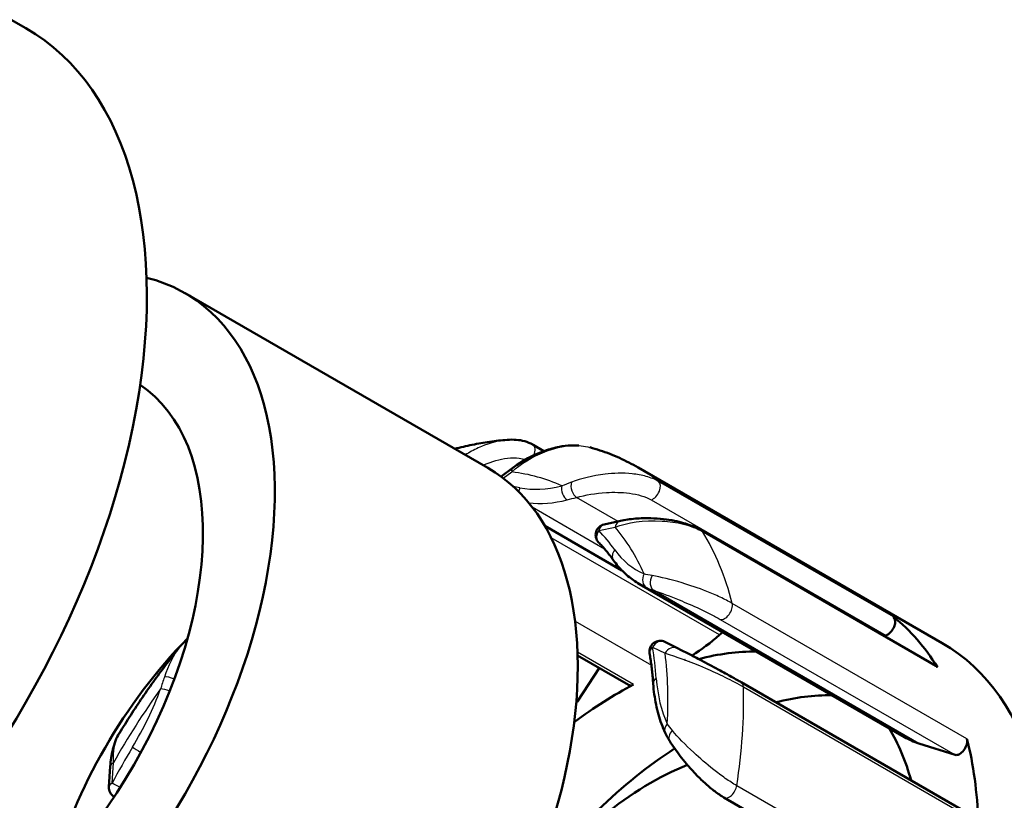
# Model space of a CAD drawing. Units: millimetres. Extents: x 1 to 420, y 1 to 296.
# Drawn here: x 327 to 346, y 240 to 255 of the extents above; entities that cross this region are included whole.
import ezdxf

# ---------------------------------------------------------------- set-up
doc = ezdxf.new("R2010")
doc.units = ezdxf.units.MM
doc.layers.add('Sichtbar (ISO)', color=7, linetype='Continuous', lineweight=50)
doc.layers.add('Sichtbar schmal (ISO)', color=1, linetype='Continuous', lineweight=25)

msp = doc.modelspace()

# ---------------------------------------------------------------- linework, layer by layer
at = {"layer": 'Sichtbar (ISO)'}
for p, q in [((327.1447855, 254.9389759), (327.4215236, 254.7792011)), ((336.0482978, 246.5653692), (330.3914435, 249.8313556)), ((337.0941457, 246.882541), (336.8896234, 247.0006221)), ((336.5135618, 246.5697779), (336.2939792, 246.4051662)), ((338.8534049, 246.5739676), (344.5314724, 243.2957339)), ((338.5493919, 244.6534233), (337.1106617, 245.4840746)), ((338.5211612, 245.5764345), (338.2160477, 245.5095195)), ((344.4151907, 242.8723093), (340.0311286, 245.4034487)), ((343.8266319, 241.5392818), (338.8768845, 244.3970198)), ((338.9410932, 244.4272745), (338.941028, 244.4273121)), ((340.4344397, 243.4977649), (340.3743389, 243.4461796)), ((339.5870203, 243.2012197), (339.3531708, 243.3174942)), ((343.4824275, 243.4387216), (343.4517363, 243.42856)), ((338.674441, 242.5135969), (337.7230531, 243.0628809)), ((338.1280359, 242.829064), (337.7269285, 242.2171804)), ((345.1619731, 240.0321857), (340.7779111, 242.5633251)), ((344.7702551, 241.2073307), (344.094898, 241.4212941)), ((328.9953785, 240.9887974), (328.9710379, 240.6069542)), ((344.839236, 237.8791157), (340.4551739, 240.4102551))]:
    msp.add_line(p, q, dxfattribs=at)
for centre, start, end in [((338.2588918, 245.3141625), 102.3698047, 224.15759243), ((339.2641266, 243.1384101), 63.56253587, 189.48747475), ((329.1706328, 240.594231), 176.35262499, 238.48698531)]:
    msp.add_arc(centre, 0.2, start, end, dxfattribs=at)
for centre, major_axis, ratio, start_param, end_param in [((321.9715236, 245.3395242), (5.45, 9.4396769), 0.5773502692, 3.1415926536, 6.2831853072), ((326.3414435, 242.8165498), (-4.05, -7.0148058), 0.5773502692, 6.1186931732, 9.5892700947), ((326.3414435, 242.8165498), (3.1, 5.3693575), 0.5773502692, 3.1783735991, 6.2464043616), ((336.7867994, 246.8290475), (0.1, 0.1732051), 0.5773502692, 0.0000000001, 0.0009868793), ((336.6335267, 246.4097515), (-0.1199649, 0.1600263), 0.4858177217, 6.2805541585, 6.2831853061), ((331.9982978, 239.5505635), (4.05, 7.0148058), 0.5773502692, 3.1415926536, 6.2831853072), ((339.9311286, 245.2302437), (0.1, 0.1732051), 0.5773502692, 0, 0.0004615966), ((343.5119245, 243.6154595), (0.1, 0.1732051), 0.5773502692, 3.716873423, 6.1991122431), ((338.482467, 235.8069266), (4.755, 8.2359016), 0.5773502692, 5.9799240507, 6.1991122431), ((339.7056372, 246.2335018), (-2, -3.4641016), 0.5773502692, 0.8402682419, 1.0240797199), ((331.9982978, 239.5505635), (-3.1, -5.3693575), 0.5773502692, 4.2906924453, 5.1340855155), ((339.7764724, 235.0598323), (4.755, 8.2359016), 0.5773502692, 3.1415926536, 6.2831853072), ((339.4979761, 243.0221355), (0.0890442, 0.1790842), 0.8159696228, 6.2807811984, 6.2831853086), ((338.482467, 235.8069266), (4.015, 6.954184), 0.5773502692, 0.3143752623, 0.5175904793), ((339.7056372, 246.2335019), (-2, -3.4641017), 0.5773502692, 0.7933067054, 0.7935483027), ((338.482467, 235.8069268), (4.0149999, 6.9541838), 0.5773502692, 0.548887044, 0.5490584842), ((344.3151907, 242.6991043), (0.1, 0.1732051), 0.5773502692, 5.9799240507, 6.2831853072), ((340.6779111, 242.39012), (0.1, 0.1732051), 0.5773502692, 0, 0.0003688531), ((338.482467, 235.8069266), (4.015, 6.954184), 0.5773502692, 0.7352053259, 0.9307561441), ((338.774441, 242.6868019), (-0.1, -0.1732051), 0.5773502692, 0, 0.7352053259), ((335.9320312, 243.7050048), (-2, -3.4641016), 0.5773502692, 1.4590180076, 1.4728786704), ((339.8951512, 234.991313), (4.015, 6.954184), 0.5773502692, 0.3143752623, 0.5123429312), ((338.482467, 235.8069266), (4.015, 6.954184), 0.5773502692, 5.770842376, 5.9688100448), ((345.8266319, 245.0033834), (-2, -3.4641016), 0.5773502692, 0, 0.1264818189), ((344.8568418, 241.3864352), (-0.1, -0.1732051), 0.5773502692, 0.1264818189, 2.608720639), ((338.482467, 235.8069266), (4.755, 8.2359016), 0.5773502692, 5.5311251002, 5.7503132926), ((339.8951512, 234.991313), (4.015, 6.954184), 0.5773502692, 0.8488874667, 1.3653370977), ((339.0905788, 235.4558331), (3.2025, 5.5468927), 0.5773502692, 0.634266097, 1.333581162), ((340.5551739, 240.5834602), (-0.1, -0.1732051), 0.5773502692, 6.2824665145, 6.2831853072)]:
    msp.add_ellipse(centre, major_axis=major_axis, ratio=ratio, start_param=start_param, end_param=end_param, dxfattribs=at)
for points, knots in [([(336.4071362, 247.0914593), (336.2985775, 247.0829487), (336.18973, 247.0708953), (335.9717004, 247.0399364), (335.862518, 247.0210312), (335.6450732, 246.9768117), (335.5368117, 246.9515609), (335.4285711, 246.9231686)], [0.41563066018, 0.41563066018, 0.41563066018, 0.41563066018, 0.4629562788, 0.4629562788, 0.51028189742, 0.51028189742, 0.55715224863, 0.55715224863, 0.55715224863, 0.55715224863]), ([(336.4118712, 247.0916676), (336.5215728, 247.0998115), (336.633483, 247.0928267), (336.7880337, 247.0502146), (336.8398444, 247.029464), (336.8867448, 247.002386)], [0, 0, 0, 0, 0.03330437558, 0.03330437558, 0.051193140751, 0.051193140751, 0.051193140751, 0.051193140751]), ([(336.513802, 246.5698836), (336.6846219, 246.6978853), (336.8880308, 246.8110553), (337.1980197, 246.9186668), (337.290285, 246.9442159), (337.4546605, 246.9749547), (337.5267396, 246.9836829), (337.6464235, 246.9887409), (337.694885, 246.9882199), (337.7427363, 246.9849417)], [0, 0, 0, 0, 0.07178550701, 0.07178550701, 0.10044264546, 0.10044264546, 0.12200945653, 0.12200945653, 0.13654167816, 0.13654167816, 0.13654167816, 0.13654167816]), ([(338.8534049, 246.5739676), (338.7968442, 246.606623), (338.7394494, 246.6378335), (338.6231212, 246.6972993), (338.564188, 246.7255547), (338.4449184, 246.7790603), (338.3845822, 246.8043105), (338.2626443, 246.8517719), (338.2010428, 246.8739831), (338.0767114, 246.9153486), (338.0139817, 246.9345029), (337.9507548, 246.9521273)], [0.03810707155, 0.03810707155, 0.03810707155, 0.03810707155, 0.06759136969, 0.06759136969, 0.09707566784, 0.09707566784, 0.12655996599, 0.12655996599, 0.15604426413, 0.15604426413, 0.18552856228, 0.18552856228, 0.18552856228, 0.18552856228]), ([(338.5206204, 245.5761512), (338.60885, 245.5955281), (338.7041251, 245.6103304), (338.8950836, 245.6268287), (338.9901, 245.6299433), (339.1657195, 245.6252023), (339.2453253, 245.6196412), (339.3939107, 245.6024825), (339.4631762, 245.5919742), (339.5891044, 245.5670227), (339.6463659, 245.5534518), (339.7919876, 245.5118154), (339.8797192, 245.4795418), (339.9828635, 245.4299866), (340.0075668, 245.4170418), (340.031078, 245.4034676)], [0, 0, 0, 0, 0.03722740702, 0.03722740702, 0.06979908244, 0.06979908244, 0.09496543224, 0.09496543224, 0.11610049858, 0.11610049858, 0.13358026279, 0.13358026279, 0.16181225657, 0.16181225657, 0.17115027153, 0.17115027153, 0.17115027153, 0.17115027153]), ([(338.1154065, 245.1748356), (338.1352692, 245.1543801), (338.1548841, 245.1335458), (338.1936118, 245.0911234), (338.2127246, 245.0695352), (338.2504416, 245.0256086), (338.2690458, 245.0032703), (338.3057386, 244.9578477), (338.3238272, 244.9347634), (338.3594821, 244.8878537), (338.3770482, 244.8640282), (338.3943496, 244.8398347)], [0.12428550357, 0.12428550357, 0.12428550357, 0.12428550357, 0.143105475597, 0.143105475597, 0.161925447625, 0.161925447625, 0.180745419653, 0.180745419653, 0.19956539168, 0.19956539168, 0.218385363708, 0.218385363708, 0.218385363708, 0.218385363708]), ([(338.8768845, 244.3970198), (338.8392656, 244.4187391), (338.8026125, 244.4421308), (338.7314077, 244.4921408), (338.6968563, 244.5187588), (338.6300005, 244.575079), (338.5976962, 244.6047809), (338.5354509, 244.667111), (338.5055099, 244.699739), (338.4480777, 244.7677567), (338.4205863, 244.8031463), (338.3943496, 244.8398347)], [3.10348558204, 3.10348558204, 3.10348558204, 3.10348558204, 3.15478406909, 3.15478406909, 3.20608255615, 3.20608255615, 3.2573810432, 3.2573810432, 3.30867953025, 3.30867953025, 3.3599780173, 3.3599780173, 3.3599780173, 3.3599780173]), ([(330.2886332, 243.2179993), (330.2107848, 243.1206892), (330.1339428, 243.022116), (329.9788416, 242.8179374), (329.9006838, 242.7122186), (329.7468174, 242.4983622), (329.6711087, 242.3902246), (329.5222621, 242.1717142), (329.4491241, 242.0613414), (329.3055378, 241.8385476), (329.2350895, 241.7261266), (329.166044, 241.6127762)], [1.35097781613, 1.35097781613, 1.35097781613, 1.35097781613, 1.39285719841, 1.39285719841, 1.43669276576, 1.43669276576, 1.48052833312, 1.48052833312, 1.52436390047, 1.52436390047, 1.56819946783, 1.56819946783, 1.56819946783, 1.56819946783]), ([(339.0668623, 243.1054437), (339.072974, 243.0688721), (339.0787625, 243.0320247), (339.0896889, 242.957792), (339.0948268, 242.9204067), (339.1044489, 242.845112), (339.1089329, 242.8072025), (339.1172441, 242.7308736), (339.1210711, 242.6924542), (339.1280654, 242.6151195), (339.1312327, 242.5762044), (339.1340687, 242.5370486)], [0.573084454082, 0.573084454082, 0.573084454082, 0.573084454082, 0.59190442611, 0.59190442611, 0.610724398138, 0.610724398138, 0.629544370166, 0.629544370166, 0.648364342193, 0.648364342193, 0.667184314221, 0.667184314221, 0.667184314221, 0.667184314221]), ([(339.5873661, 243.2010341), (339.6476064, 243.1710682), (339.7145973, 243.1372155), (339.8536581, 243.065804), (339.9248968, 243.0287877), (340.0598568, 242.9577615), (340.1219919, 242.9247795), (340.2385439, 242.8623514), (340.2926402, 242.8331843), (340.3929494, 242.7786619), (340.4393576, 242.7532722), (340.5578664, 242.6879167), (340.6311554, 242.6469796), (340.7252539, 242.5935772), (340.7524921, 242.577999), (340.7778734, 242.5633451)], [0, 0, 0, 0, 0.03452364588, 0.03452364588, 0.06502292083, 0.06502292083, 0.08841808354, 0.08841808354, 0.10740272517, 0.10740272517, 0.12315175103, 0.12315175103, 0.14803289731, 0.14803289731, 0.15873144755, 0.15873144755, 0.15873144755, 0.15873144755]), ([(339.3576132, 241.6205553), (339.3326345, 241.6740319), (339.3096761, 241.7292522), (339.2678041, 241.8429073), (339.2488902, 241.9013423), (339.2150955, 242.0211693), (339.2002146, 242.0825614), (339.1744659, 242.2080536), (339.1635981, 242.2721538), (339.1458502, 242.4028163), (339.1389701, 242.4693787), (339.1340687, 242.5370486)], [3.48718498096, 3.48718498096, 3.48718498096, 3.48718498096, 3.55150337833, 3.55150337833, 3.6158217757, 3.6158217757, 3.68014017307, 3.68014017307, 3.74445857044, 3.74445857044, 3.80877696781, 3.80877696781, 3.80877696781, 3.80877696781]), ([(328.995569, 240.9910661), (329.002769, 241.1018698), (329.0178792, 241.2098668), (329.0702261, 241.4190023), (329.1091077, 241.5210728), (329.1634743, 241.6099734)], [0.000281159498, 0.000281159498, 0.000281159498, 0.000281159498, 0.038756302194, 0.038756302194, 0.079101216045, 0.079101216045, 0.079101216045, 0.079101216045]), ([(340.4551716, 240.4104169), (340.3995485, 240.4425309), (340.3408408, 240.482458), (340.2270321, 240.5686632), (340.1708325, 240.6157013), (340.0588431, 240.716133), (340.0023406, 240.7706918), (339.8784478, 240.8978159), (339.8130942, 240.9710397), (339.6717087, 241.1393203), (339.5994239, 241.2342576), (339.5036761, 241.3712438), (339.4732929, 241.4169397), (339.4448452, 241.4616013)], [0, 0, 0, 0, 0.02231528229, 0.02231528229, 0.04388411251, 0.04388411251, 0.06752309665, 0.06752309665, 0.0994140754, 0.0994140754, 0.14309749646, 0.14309749646, 0.16570337546, 0.16570337546, 0.16570337546, 0.16570337546])]:
    msp.add_open_spline(points, degree=3, knots=knots, dxfattribs=at)
for points in [[(336.4118721, 247.0918141), (336.4102944, 247.0916973), (336.4087168, 247.0915772), (336.4071394, 247.0914539)], [(330.3003511, 243.2327885), (330.3107449, 243.2457067), (330.3213332, 243.2584635), (330.3321199, 243.2710235)], [(330.3004301, 243.232725), (330.3001359, 243.232359), (330.2998419, 243.2319928), (330.2995481, 243.2316264)], [(329.1634743, 241.6099734), (329.1641271, 241.6110408), (329.1647831, 241.612105), (329.1654423, 241.6131658)], [(339.440621, 241.4688508), (339.4092773, 241.5187368), (339.3817258, 241.5694833), (339.3576844, 241.6209302)]]:
    msp.add_open_spline(points, degree=3, dxfattribs=at)
at = {"layer": 'Sichtbar schmal (ISO)'}
for p, q in [((336.7846805, 246.7078339), (336.7847092, 246.7078209)), ((336.3356095, 246.374083), (336.4921053, 246.4914012)), ((343.6199687, 243.7832045), (339.2359066, 246.3143439)), ((338.4807103, 245.5675632), (337.7029654, 246.0165944)), ((336.8726218, 245.8376921), (338.2220817, 245.0585811)), ((339.0983655, 245.969861), (343.4824275, 243.4387216)), ((338.5295871, 244.6742649), (337.1022781, 245.4983222)), ((338.4883753, 245.5631378), (338.4883269, 245.5631657)), ((338.5796701, 245.5104287), (338.5792404, 245.5106768)), ((338.1174704, 245.3958121), (338.422584, 245.4627271)), ((340.0564288, 245.3783033), (344.4404908, 242.8471639)), ((340.3743389, 243.4461796), (337.230912, 245.261038)), ((338.9387088, 244.4380584), (338.9386657, 244.4380833)), ((344.094898, 241.4212941), (339.1508225, 244.2757574)), ((344.9937779, 241.5062957), (340.6097158, 244.0374351)), ((337.6754312, 243.7039717), (339.0997831, 242.8816217)), ((340.386193, 243.7384701), (344.7702551, 241.2073307)), ((338.7673456, 242.5196118), (337.7211227, 243.1236489)), ((339.1227052, 243.2200597), (339.3565547, 243.1037852)), ((340.8192538, 242.4771673), (345.2033159, 239.9460279)), ((337.7269285, 242.2171804), (337.7013463, 242.2319504)), ((329.0292115, 240.6758807), (329.053552, 241.0577239)), ((345.0779421, 238.100557), (340.69388, 240.6316964))]:
    msp.add_line(p, q, dxfattribs=at)
for centre, major_axis, ratio, start_param, end_param in [((336.7867994, 246.8290474), (0.1, 0.1732051), 0.5773502692, 4.8976085729, 6.2831853072), ((336.6335267, 246.4097515), (-0.1199649, 0.1600263), 0.4858177217, 0, 0.7215356103), ((334.0984049, 238.338066), (4.755, 8.2359016), 0.5773502692, 6.1991122431, 6.2831853072), ((333.3912981, 238.7463143), (4.255, 7.3698762), 0.5773502692, 0.0506945625, 0.2440404139), ((333.3912981, 238.7463143), (4.115, 7.1273891), 0.5773502692, 0.1923065153, 0.217257277), ((338.1458105, 249.6362755), (-1.9, -3.2908965), 0.5773502692, 0.1923065153, 0.5138985021), ((337.5666401, 246.149557), (-0.0495846, 0.193756), 0.7110335717, 0.9633035988, 2.5340999255), ((337.7324623, 246.1933323), (0.0515714, -0.1932366), 0.6403574866, 3.9748270558, 5.6664578703), ((339.1278624, 246.1465989), (0.1, 0.1732051), 0.5773502692, 3.716873423, 6.1991122431), ((336.7853909, 246.1147379), (0.0394055, 0.1960796), 0.8014452972, 1.306814867, 1.6999635925), ((338.2872318, 249.5546258), (-2, -3.4641016), 0.5773502692, 0.2356779625, 0.5138985021), ((338.2588918, 245.3141625), (-0.0428441, 0.1953571), 0.7224374731, 0, 0.9881353994), ((338.5640053, 245.3810775), (-0.0428441, 0.1953571), 0.7224374731, 0.0040797261, 0.9881353994), ((338.2588918, 245.3141625), (-0.1434853, -0.1393269), 0.8057541618, 4.9371745467, 6.2831853072), ((333.3912981, 238.7463143), (4.115, 7.1273891), 0.5773502692, 6.0266928719, 6.1207927321), ((333.3912981, 238.7463143), (4.255, 7.3698762), 0.5773502692, 5.8850809192, 6.0784267706), ((339.9311286, 245.2302437), (0.1, 0.1732051), 0.5773502692, 5.9799240507, 6.2831853072), ((334.0984049, 238.338066), (4.755, 8.2359016), 0.5773502692, 5.7503132926, 5.9799240507), ((338.5570319, 244.9561725), (-0.1626823, -0.1163378), 0.7897855144, 5.0568560078, 6.2831853072), ((340.7354631, 247.9427711), (-1.9, -3.2908965), 0.5773502692, 6.0266928719, 6.3482848588), ((339.1045109, 244.5058342), (-0.0799345, -0.1833316), 0.8147670554, 4.620647575, 6.1914439018), ((339.2374092, 244.4548619), (-0.0642479, -0.1893996), 0.7649146883, 4.4309648321, 6.1225956466), ((340.8768845, 247.8611214), (-2, -3.4641016), 0.5773502692, 0, 0.0650995516), ((340.4727797, 243.9175746), (-0.1, -0.1732051), 0.5773502692, 0.1264818189, 2.608720639), ((339.2641266, 243.1384101), (0.0890442, 0.1790842), 0.8159696228, 0, 1.5200391329), ((339.2641266, 243.1384101), (-0.1972643, -0.0329664), 0.6686819998, 5.3941255105, 6.2831853072), ((333.3912981, 238.7463143), (4.115, 7.1273891), 0.5773502692, 5.5778939214, 5.6719937816), ((339.4979761, 243.0221355), (0.0890442, 0.1790842), 0.8159696228, 0, 1.5200391329), ((333.3912981, 238.7463143), (-4.255, -7.3698762), 0.5773502692, 2.2946893151, 2.4880351665), ((330.1568066, 242.5676974), (0.1858819, -0.07381), 0.3227054729, 1.5030240647, 2.635932532), ((339.3335462, 242.5514969), (-0.1994774, -0.0144483), 0.6216990243, 5.4543935037, 6.2831853072), ((341.8705138, 244.4277956), (-1.9, -3.2908965), 0.5773502692, 5.5778939214, 5.8994859083), ((340.6779111, 242.39012), (0.1, 0.1732051), 0.5773502692, 5.5311251002, 6.2831853072), ((333.3912981, 238.7463143), (4.255, 7.3698762), 0.5773502692, 1.3970914141, 1.5904372654), ((327.5724015, 242.5515842), (-1.9, -3.2908965), 0.5773502692, 1.5387033668, 1.8602953536), ((330.0771552, 242.3580763), (-0.1876478, 0.0691975), 0.233087022, 4.6418249748, 5.6475320536), ((334.0984049, 238.338066), (4.755, 8.2359016), 0.5773502692, 5.3015143421, 5.5311251002), ((339.5388201, 241.7051962), (-0.1812068, -0.0846409), 0.7571259312, 5.1992912781, 6.281138768), ((339.6135956, 241.5689234), (-0.1686889, -0.1074433), 0.729488548, 4.9793290825, 6.2822577544), ((333.3912981, 238.7463143), (-4.115, -7.1273891), 0.5773502692, 4.6802960204, 4.7743958805), ((329.5518783, 241.2679374), (-0.1713221, 0.1031927), 0.0261992942, 0.6157225346, 1.6806967948), ((329.1949734, 240.9760743), (-0.1995949, 0.0127231), 0.5316797552, 5.533121717, 6.2831853072), ((329.1706328, 240.594231), (-0.1995949, 0.0127231), 0.5316797552, 5.533121717, 6.2831853072), ((329.1706328, 240.594231), (-0.1766762, 0.0937312), 0.050595985, 4.677445512, 5.6667984857), ((340.5551739, 240.5834602), (-0.1, -0.1732051), 0.5773502692, 0, 2.1599216885)]:
    msp.add_ellipse(centre, major_axis=major_axis, ratio=ratio, start_param=start_param, end_param=end_param, dxfattribs=at)
for points, knots in [([(336.4071394, 247.0914539), (336.3907044, 247.0901686), (336.3742886, 247.0885286), (336.3579325, 247.0865601), (336.1856035, 247.0658205), (336.0198134, 247.0105087), (335.8671633, 246.9402851), (335.7822985, 246.9012447), (335.7014651, 246.8576695), (335.6243899, 246.8106329)], [-0.11677602568, -0.11677602568, -0.11677602568, -0.11677602568, -0.112504789067, -0.112504789067, -0.112504789067, -0.06750287344, -0.06750287344, -0.06750287344, -0.042484356313, -0.042484356313, -0.042484356313, -0.042484356313]), ([(336.4921053, 246.4914012), (336.6631214, 246.6424801), (337.0081622, 246.8650574), (337.5567387, 247.004648), (337.848771, 246.9785867), (337.9504624, 246.9510709)], [-0.15807406443, -0.15807406443, -0.15807406443, -0.15807406443, -0.09032803682, -0.04516401841, -0.01658908345, -0.01658908345, -0.01658908345, -0.01658908345]), ([(335.9591388, 246.6168452), (335.9675053, 246.6205244), (336.1116436, 246.6828522), (336.338997, 246.7540356), (336.6054097, 246.7594861), (336.7110853, 246.7352815), (336.746725, 246.7228951)], [0.064717392408, 0.064717392408, 0.064717392408, 0.064717392408, 0.06750287344, 0.112504789067, 0.13500574688, 0.147952603552, 0.147952603552, 0.147952603552, 0.147952603552]), ([(339.2359066, 246.3143439), (339.1696125, 246.3526188), (339.089654, 246.3844683), (339.0048465, 246.4080896), (338.920039, 246.4317109), (338.8304818, 246.4475062), (338.7422163, 246.4567419), (338.5656853, 246.4752133), (338.3946649, 246.4692189), (338.2364779, 246.4506359), (337.9991974, 246.4227613), (337.7906768, 246.3670783), (337.6061997, 246.2988396)], [-0.15750676591, -0.15750676591, -0.15750676591, -0.15750676591, -0.13500579936, -0.13500579936, -0.13500579936, -0.1125048328, -0.1125048328, -0.1125048328, -0.06750289968, -0.06750289968, -0.06750289968, 0, 0, 0, 0]), ([(337.7029654, 246.0165944), (337.8699457, 246.0611585), (338.1776973, 246.1177763), (338.6161553, 246.1122925), (338.9150189, 246.0532268), (339.0453302, 246.000481), (339.0983655, 245.969861)], [0, 0, 0, 0, 0.06750289968, 0.1125048328, 0.13500579936, 0.15750676591, 0.15750676591, 0.15750676591, 0.15750676591]), ([(338.422584, 245.4627271), (338.6542481, 245.5451173), (339.0655266, 245.6160033), (339.7029415, 245.5308506), (339.9566295, 245.4359225), (340.0564288, 245.3783033)], [-0.15807396965, -0.15807396965, -0.15807396965, -0.15807396965, -0.06774598699, -0.0338729935, 0, 0, 0, 0]), ([(340.6097158, 244.0374351), (340.5434215, 244.0757101), (340.4655316, 244.115576), (340.3843386, 244.1533259), (340.3031455, 244.1910759), (340.2188075, 244.2270177), (340.1364717, 244.2594862), (339.9718002, 244.3244233), (339.8157345, 244.3768358), (339.6731651, 244.4194499), (339.4593111, 244.4833709), (339.2757679, 244.5256717), (339.116077, 244.5546736)], [-0.15750714581, -0.15750714581, -0.15750714581, -0.15750714581, -0.13500612498, -0.13500612498, -0.13500612498, -0.11250510415, -0.11250510415, -0.11250510415, -0.06750306249, -0.06750306249, -0.06750306249, 0, 0, 0, 0]), ([(339.1508225, 244.2757574), (339.2880767, 244.2291982), (339.5464216, 244.1343661), (339.9326537, 243.9687953), (340.2075877, 243.8363737), (340.3331576, 243.7690901), (340.386193, 243.7384701)], [0, 0, 0, 0, 0.06750306249, 0.11250510415, 0.13500612498, 0.15750714581, 0.15750714581, 0.15750714581, 0.15750714581]), ([(330.2995481, 243.2316264), (330.2995364, 243.2316118), (330.2995247, 243.2315972), (330.299513, 243.2315826), (330.1698009, 243.06982), (330.0761727, 242.8713062), (330.0057244, 242.6613264)], [-0.067509037071, -0.067509037071, -0.067509037071, -0.067509037071, -0.067502948132, -0.067502948132, -0.067502948132, 0, 0, 0, 0]), ([(339.3565547, 243.1037852), (339.5459777, 243.0508087), (339.8960789, 242.9273877), (340.4762614, 242.6625423), (340.7194546, 242.5347865), (340.8192538, 242.4771673)], [-0.1580739483, -0.1580739483, -0.1580739483, -0.1580739483, -0.06774597784, -0.03387298892, 0, 0, 0, 0]), ([(340.69388, 240.6316964), (340.6275858, 240.6699713), (340.5541238, 240.7175028), (340.4807126, 240.7687834), (340.4073013, 240.8200641), (340.3341037, 240.8752595), (340.2645538, 240.929987), (340.1254541, 241.039442), (340.001563, 241.1477844), (339.8926708, 241.2490309), (339.7293325, 241.4009005), (339.5996934, 241.5370948), (339.493496, 241.6592801)], [-0.15750693708, -0.15750693708, -0.15750693708, -0.15750693708, -0.13500594607, -0.13500594607, -0.13500594607, -0.11250495506, -0.11250495506, -0.11250495506, -0.06750297304, -0.06750297304, -0.06750297304, 0, 0, 0, 0])]:
    msp.add_open_spline(points, degree=3, knots=knots, dxfattribs=at)
for points in [[(337.6061997, 246.2988396), (337.5423846, 246.2752341), (337.4823935, 246.2524345), (337.4252188, 246.2312067)], [(337.5287142, 245.9703429), (337.5845574, 245.9846339), (337.6423776, 246.0002432), (337.7029654, 246.0165944)], [(339.116077, 244.5546736), (339.0608364, 244.564706), (339.0101762, 244.5754083), (338.9630895, 244.5874839)], [(339.0112281, 244.3292402), (339.0547973, 244.3102435), (339.1010591, 244.2925869), (339.1508225, 244.2757574)], [(330.0057244, 242.6613264), (329.9813547, 242.5886894), (329.9584042, 242.5145576), (329.9357339, 242.439726)], [(339.493496, 241.6592801), (339.456761, 241.7015455), (339.4250708, 241.7438565), (339.3973987, 241.7868458)], [(329.053552, 241.0577239), (329.0470622, 241.269815), (329.0771238, 241.4687725), (329.1634743, 241.6099734)]]:
    msp.add_open_spline(points, degree=3, dxfattribs=at)

doc.saveas('drawing.dxf')
